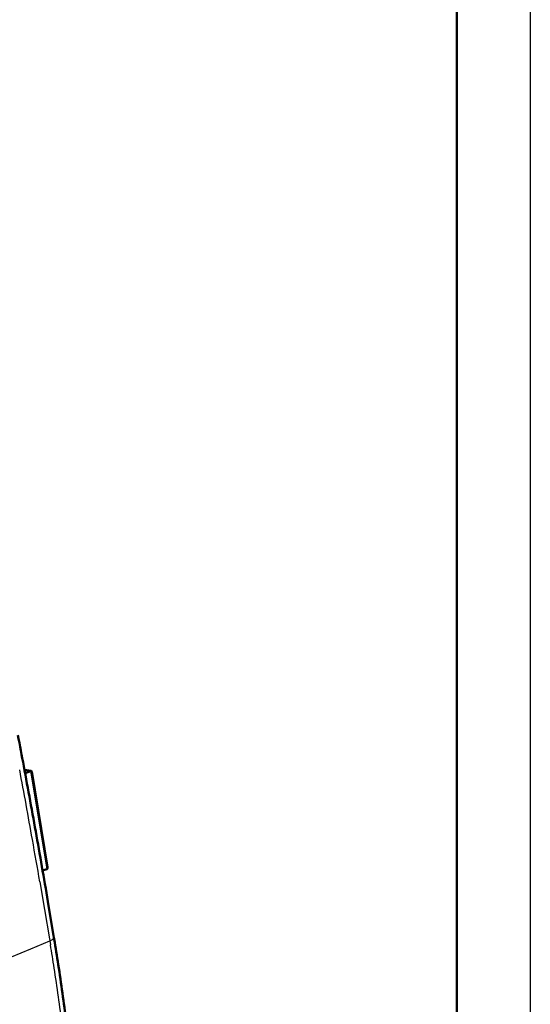
# Model space of a CAD drawing. Extents: x 0 to 420, y 0 to 297.
# Drawn here: x 385 to 420, y 131 to 198 of the extents above; entities that cross this region are included whole.
import ezdxf

# ---------------------------------------------------------------- set-up
doc = ezdxf.new("R2010")
doc.units = 0

msp = doc.modelspace()

# ---------------------------------------------------------------- linework, layer by layer
at = {"color": 7, "lineweight": 25}
for p, q in [((420, 297), (420, 0)), ((385.963806, 146.629578), (385.557281, 146.694489)), ((385.963806, 146.629578), (387.068787, 139.956131)), ((386.603973, 139.084335), (386.924347, 137.213425)), ((386.924347, 137.213425), (387.262604, 135.195984)), ((387.262604, 135.195984), (387.283142, 135.07196)), ((387.283142, 135.07196), (387.303711, 134.947479)), ((387.303711, 134.947479), (387.327545, 134.802383))]:
    msp.add_line(p, q, dxfattribs=at)
at = {"color": 7, "lineweight": 50}
for p, q in [((415, 292), (415, 5)), ((386.016479, 146.638062), (385.554016, 146.711914)), ((385.595215, 146.490952), (385.963806, 146.629578)), ((386.046387, 146.6082), (387.12677, 140.08342)), ((387.068787, 139.956131), (386.790802, 139.851578)), ((387.202667, 137.453064), (387.541504, 135.432083)), ((387.541504, 135.432083), (387.562073, 135.307846)), ((387.562073, 135.307846), (387.582611, 135.183487))]:
    msp.add_line(p, q, dxfattribs=at)
msp.add_lwpolyline([(387.068787, 139.956131), (387.104553, 139.98027), (387.124817, 140.018326), (387.12677, 140.08342)], dxfattribs=at)
for centre, radius, start, end in [((-164.843628, 43.965309), 559.905763, 10.601062, 10.820886), ((-167.838013, 43.407707), 562.951621, 10.109311, 10.600779), ((386.007507, 146.530624), 0.107991, 85.219218, 113.828695), ((386.012817, 146.604523), 0.033693, 6.263944, 83.756998), ((-171.769348, 42.706459), 566.945007, 9.620284, 10.109342), ((232.445816, 109.621758), 157.228589, 8.719175, 9.356499), ((234.053101, 109.864105), 155.603132, 7.26861, 8.720686)]:
    msp.add_arc(centre, radius, start, end, dxfattribs=at)
at = {"color": 7, "lineweight": 25}
for centre, radius, start, end in [((-165.269958, 43.643097), 560.065885, 10.111706, 10.604825), ((-168.455078, 43.072884), 563.301617, 9.813641, 10.111924), ((231.896606, 109.340797), 157.502613, 8.719731, 9.303153), ((233.580017, 109.59417), 155.800234, 7.269775, 8.721484)]:
    msp.add_arc(centre, radius, start, end, dxfattribs=at)
for centre, major_axis, start_param, end_param in [((174.99086, 156.828842), (-295.970093, -49.007256), 2.126917089, 2.327169475), ((386.5755, 135.144485), (0.986572, 0.163361), 5.468761904, 6.283185374)]:
    msp.add_ellipse(centre, major_axis=major_axis, ratio=0.257307, start_param=start_param, end_param=end_param, dxfattribs=at)

doc.saveas('drawing.dxf')
